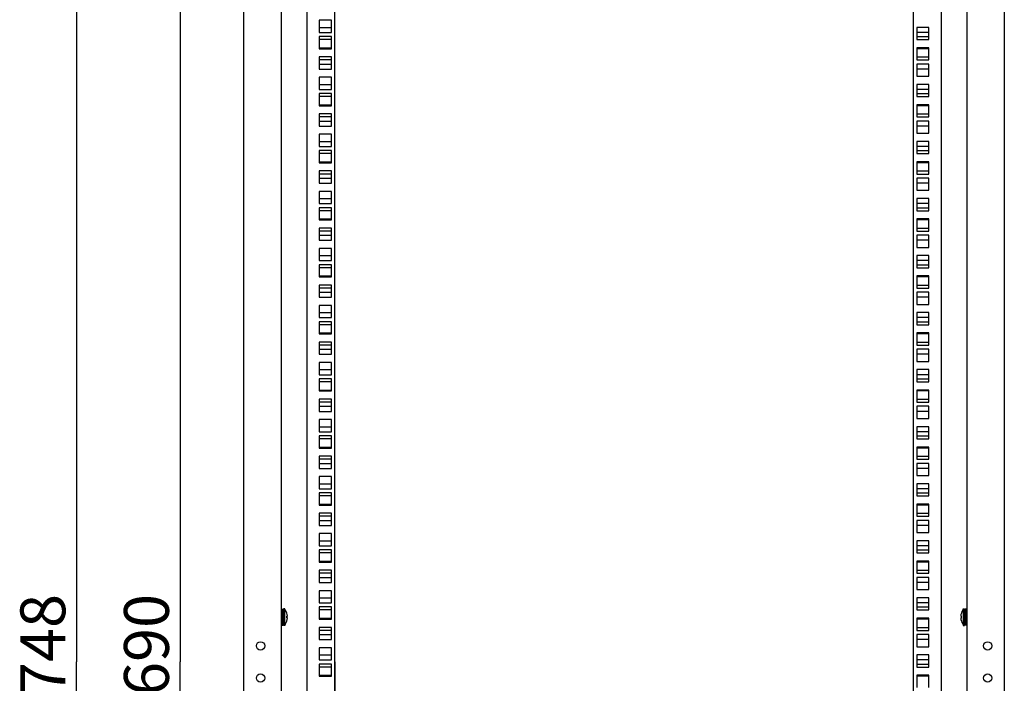
# Model space of a CAD drawing. Units: millimetres. Extents: x 0 to 594, y 0 to 420.
# Drawn here: x 387 to 464, y 205 to 256 of the extents above; entities that cross this region are included whole.
import ezdxf

# ---------------------------------------------------------------- set-up
doc = ezdxf.new("R2010")
doc.units = ezdxf.units.MM
doc.header["$LTSCALE"] = 32.67
doc.layers.get('0').update_dxf_attribs({"linetype": 'CONTINUOUS'})
doc.layers.add('07__ASM_ALL_ANNOTATION', color=7, linetype='CONTINUOUS')
doc.layers.add('ALL_FEATURES', color=7, linetype='CONTINUOUS')
doc.styles.get("Standard").update_dxf_attribs({"font": 'gost.ttf'})
doc.dimstyles.new('DIMSTYLE_4', dxfattribs={"dimtxt": 3.5, "dimasz": 4, "dimexe": 0.5, "dimexo": 0, "dimgap": 0.875, "dimtad": 1, "dimdec": 0, "dimlfac": 10, "dimtxsty": 'STANDARD', "dimblk": '_FILLED', "dimblk1": '_FILLED', "dimblk2": '_FILLED', "dimcen": 0.09, "dimadec": 0, "dimazin": 0, "dimtp": 0.8, "dimtm": 0.8, "dimtfac": 1, "dimtdec": 0, "dimtofl": 0, "dimtmove": 0, "dimatfit": 3, "dimldrblk": '_FILLED', "dimfxl": 1, "dimtolj": 1, "dimarcsym": 0})
doc.dimstyles.new('DIMSTYLE_5', dxfattribs={"dimtxt": 3.5, "dimasz": 4, "dimexe": 0.5, "dimexo": 0, "dimgap": 0.875, "dimtad": 1, "dimdec": 3, "dimlfac": 10, "dimtxsty": 'STANDARD', "dimblk": '_FILLED', "dimblk1": '_FILLED', "dimblk2": '_FILLED', "dimcen": 0.09, "dimadec": 0, "dimazin": 0, "dimtp": 1.2, "dimtm": 1.2, "dimtfac": 1, "dimtdec": 3, "dimtofl": 0, "dimtmove": 0, "dimatfit": 3, "dimldrblk": '_FILLED', "dimfxl": 1, "dimtolj": 1, "dimarcsym": 0})

# ---------------------------------------------------------------- blocks, each defined once
blk = doc.blocks.new('_FILLED')
at = {"color": 0, "linetype": 'ByBlock'}
blk.add_solid([(0, 0), (-1, 0.125), (-1, -0.125)], dxfattribs=at)
blk = doc.blocks.new('*D8')
at = {"layer": '07__ASM_ALL_ANNOTATION', "color": 2, "linetype": 'Continuous'}
for p, q in [((411.523, 206.284), (411.523, 89.156)), ((456.623, 206.284), (456.623, 89.156)), ((411.523, 89.656), (434.073, 89.656)), ((456.623, 89.656), (434.073, 89.656))]:
    blk.add_line(p, q, dxfattribs=at)
at = {"layer": '07__ASM_ALL_ANNOTATION', "color": 2, "linetype": 'Continuous', "xscale": 4, "yscale": 4, "zscale": 4, "rotation": 180}
blk.add_blockref('_FILLED', (411.523, 89.656), dxfattribs=at)
at = {"layer": '07__ASM_ALL_ANNOTATION', "color": 2, "linetype": 'Continuous', "xscale": 4, "yscale": 4, "zscale": 4}
blk.add_blockref('_FILLED', (456.623, 89.656), dxfattribs=at)
at = {"layer": '07__ASM_ALL_ANNOTATION', "color": 2, "linetype": 'Continuous', "insert": (434.073, 94.031), "char_height": 3.5, "width": 5.82904, "attachment_point": 2, "line_spacing_factor": 0.9}
blk.add_mtext('451', dxfattribs=at)
blk = doc.blocks.new('*D10')
at = {"layer": '07__ASM_ALL_ANNOTATION', "color": 2, "linetype": 'Continuous'}
for p, q in [((408.223, 290.784), (398.947, 290.784)), ((399.447, 290.784), (399.447, 206.284)), ((399.447, 121.784), (399.447, 206.284)), ((408.223, 121.784), (398.947, 121.784))]:
    blk.add_line(p, q, dxfattribs=at)
at = {"layer": '07__ASM_ALL_ANNOTATION', "color": 2, "linetype": 'Continuous', "xscale": 4, "yscale": 4, "zscale": 4}
for p, rotation in [((399.447, 290.784), 90), ((399.447, 121.784), 270)]:
    blk.add_blockref('_FILLED', p, dxfattribs=dict(at, rotation=rotation))
at = {"layer": '07__ASM_ALL_ANNOTATION', "color": 2, "linetype": 'Continuous', "insert": (395.072, 206.284), "char_height": 3.5, "width": 8.3511, "attachment_point": 2, "rotation": 90, "line_spacing_factor": 0.9}
blk.add_mtext('1690', dxfattribs=at)
blk = doc.blocks.new('*D11')
at = {"layer": '07__ASM_ALL_ANNOTATION', "color": 2, "linetype": 'Continuous'}
for p, q in [((434.073, 293.684), (390.865, 293.684)), ((391.365, 293.684), (391.365, 206.284)), ((391.365, 118.884), (391.365, 206.284)), ((434.073, 118.884), (390.865, 118.884))]:
    blk.add_line(p, q, dxfattribs=at)
at = {"layer": '07__ASM_ALL_ANNOTATION', "color": 2, "linetype": 'Continuous', "xscale": 4, "yscale": 4, "zscale": 4}
for p, rotation in [((391.365, 293.684), 90), ((391.365, 118.884), 270)]:
    blk.add_blockref('_FILLED', p, dxfattribs=dict(at, rotation=rotation))
at = {"layer": '07__ASM_ALL_ANNOTATION', "color": 2, "linetype": 'Continuous', "insert": (386.99, 206.284), "char_height": 3.5, "width": 8.3511, "attachment_point": 2, "rotation": 90, "line_spacing_factor": 0.9}
blk.add_mtext('1748', dxfattribs=at)

msp = doc.modelspace()

# ---------------------------------------------------------------- linework, layer by layer
at = {"color": 3, "linetype": 'Continuous'}
for p, q in [((404.42307, 119.08366), (404.42307, 293.48366)), ((463.72307, 293.48366), (463.72307, 119.08366)), ((407.32307, 290.78366), (407.32307, 121.78366)), ((409.32307, 290.78366), (409.32307, 121.78366)), ((411.52307, 122.09116), (411.52307, 290.47616)), ((458.82307, 121.78366), (458.82307, 290.78366)), ((460.82307, 121.78366), (460.82307, 290.78366)), ((456.62307, 279.28366), (456.62307, 133.28366)), ((456.89807, 255.73366), (456.89807, 254.78366)), ((457.84807, 255.73366), (456.89807, 255.73366)), ((457.84807, 254.78366), (457.84807, 255.73366)), ((456.89807, 254.78366), (457.84807, 254.78366)), ((456.89807, 254.14616), (456.89807, 253.19616)), ((457.84807, 254.14616), (456.89807, 254.14616)), ((457.84807, 253.19616), (457.84807, 254.14616)), ((456.89807, 253.19616), (457.84807, 253.19616)), ((456.89807, 252.87616), (456.89807, 251.92616)), ((457.84807, 252.87616), (456.89807, 252.87616)), ((457.84807, 251.92616), (457.84807, 252.87616)), ((456.89807, 251.92616), (457.84807, 251.92616)), ((456.89807, 251.28866), (456.89807, 250.33866)), ((457.84807, 251.28866), (456.89807, 251.28866)), ((457.84807, 250.33866), (457.84807, 251.28866)), ((456.89807, 250.33866), (457.84807, 250.33866)), ((456.89807, 249.70116), (456.89807, 248.75116)), ((457.84807, 249.70116), (456.89807, 249.70116)), ((457.84807, 248.75116), (457.84807, 249.70116)), ((456.89807, 248.75116), (457.84807, 248.75116)), ((456.89807, 248.43116), (456.89807, 247.48116)), ((457.84807, 248.43116), (456.89807, 248.43116)), ((457.84807, 247.48116), (457.84807, 248.43116)), ((456.89807, 247.48116), (457.84807, 247.48116)), ((456.89807, 246.84366), (456.89807, 245.89366)), ((457.84807, 246.84366), (456.89807, 246.84366)), ((457.84807, 245.89366), (457.84807, 246.84366)), ((456.89807, 245.89366), (457.84807, 245.89366)), ((456.89807, 245.25616), (456.89807, 244.30616)), ((457.84807, 245.25616), (456.89807, 245.25616)), ((457.84807, 244.30616), (457.84807, 245.25616)), ((456.89807, 244.30616), (457.84807, 244.30616)), ((456.89807, 243.98616), (456.89807, 243.03616)), ((457.84807, 243.98616), (456.89807, 243.98616)), ((457.84807, 243.03616), (457.84807, 243.98616)), ((456.89807, 243.03616), (457.84807, 243.03616)), ((456.89807, 242.39866), (456.89807, 241.44866)), ((457.84807, 242.39866), (456.89807, 242.39866)), ((457.84807, 241.44866), (457.84807, 242.39866)), ((456.89807, 241.44866), (457.84807, 241.44866)), ((456.89807, 240.81116), (456.89807, 239.86116)), ((457.84807, 240.81116), (456.89807, 240.81116)), ((457.84807, 239.86116), (457.84807, 240.81116)), ((456.89807, 239.86116), (457.84807, 239.86116)), ((456.89807, 239.54116), (456.89807, 238.59116)), ((457.84807, 239.54116), (456.89807, 239.54116)), ((457.84807, 238.59116), (457.84807, 239.54116)), ((456.89807, 238.59116), (457.84807, 238.59116)), ((456.89807, 237.95366), (456.89807, 237.00366)), ((457.84807, 237.95366), (456.89807, 237.95366)), ((457.84807, 237.00366), (457.84807, 237.95366)), ((456.89807, 237.00366), (457.84807, 237.00366)), ((456.89807, 236.36616), (456.89807, 235.41616)), ((457.84807, 236.36616), (456.89807, 236.36616)), ((457.84807, 235.41616), (457.84807, 236.36616)), ((456.89807, 235.41616), (457.84807, 235.41616)), ((456.89807, 235.09616), (456.89807, 234.14616)), ((457.84807, 235.09616), (456.89807, 235.09616)), ((457.84807, 234.14616), (457.84807, 235.09616)), ((456.89807, 234.14616), (457.84807, 234.14616)), ((456.89807, 233.50866), (456.89807, 232.55866)), ((457.84807, 233.50866), (456.89807, 233.50866)), ((457.84807, 232.55866), (457.84807, 233.50866)), ((456.89807, 232.55866), (457.84807, 232.55866)), ((456.89807, 231.92116), (456.89807, 230.97116)), ((457.84807, 231.92116), (456.89807, 231.92116)), ((457.84807, 230.97116), (457.84807, 231.92116)), ((456.89807, 230.97116), (457.84807, 230.97116)), ((456.89807, 230.65116), (456.89807, 229.70116)), ((457.84807, 230.65116), (456.89807, 230.65116)), ((457.84807, 229.70116), (457.84807, 230.65116)), ((456.89807, 229.70116), (457.84807, 229.70116)), ((456.89807, 229.06366), (456.89807, 228.11366)), ((457.84807, 229.06366), (456.89807, 229.06366)), ((457.84807, 228.11366), (457.84807, 229.06366)), ((456.89807, 228.11366), (457.84807, 228.11366)), ((456.89807, 227.47616), (456.89807, 226.52616)), ((457.84807, 227.47616), (456.89807, 227.47616)), ((457.84807, 226.52616), (457.84807, 227.47616)), ((456.89807, 226.52616), (457.84807, 226.52616)), ((456.89807, 226.20616), (456.89807, 225.25616)), ((457.84807, 226.20616), (456.89807, 226.20616)), ((457.84807, 225.25616), (457.84807, 226.20616)), ((456.89807, 225.25616), (457.84807, 225.25616)), ((457.84807, 224.61866), (456.89807, 224.61866)), ((456.89807, 224.61866), (456.89807, 223.66866)), ((457.84807, 223.66866), (457.84807, 224.61866)), ((456.89807, 223.66866), (457.84807, 223.66866)), ((457.84807, 223.03116), (456.89807, 223.03116)), ((456.89807, 223.03116), (456.89807, 222.08116)), ((457.84807, 222.08116), (457.84807, 223.03116)), ((456.89807, 222.08116), (457.84807, 222.08116)), ((457.84807, 221.76116), (456.89807, 221.76116)), ((456.89807, 221.76116), (456.89807, 220.81116)), ((457.84807, 220.81116), (457.84807, 221.76116)), ((456.89807, 220.81116), (457.84807, 220.81116)), ((457.84807, 220.17366), (456.89807, 220.17366)), ((456.89807, 220.17366), (456.89807, 219.22366)), ((457.84807, 219.22366), (457.84807, 220.17366)), ((456.89807, 219.22366), (457.84807, 219.22366)), ((457.84807, 218.58616), (456.89807, 218.58616)), ((456.89807, 218.58616), (456.89807, 217.63616)), ((457.84807, 217.63616), (457.84807, 218.58616)), ((456.89807, 217.63616), (457.84807, 217.63616)), ((457.84807, 217.31616), (456.89807, 217.31616)), ((456.89807, 217.31616), (456.89807, 216.36616)), ((457.84807, 216.36616), (457.84807, 217.31616)), ((456.89807, 216.36616), (457.84807, 216.36616)), ((457.84807, 215.72866), (456.89807, 215.72866)), ((456.89807, 215.72866), (456.89807, 214.77866)), ((457.84807, 214.77866), (457.84807, 215.72866)), ((456.89807, 214.77866), (457.84807, 214.77866)), ((457.84807, 214.14116), (456.89807, 214.14116)), ((456.89807, 214.14116), (456.89807, 213.19116)), ((457.84807, 213.19116), (457.84807, 214.14116)), ((456.89807, 213.19116), (457.84807, 213.19116)), ((410.29807, 210.56866), (410.29807, 209.61866)), ((411.24807, 210.56866), (410.29807, 210.56866)), ((411.24807, 209.61866), (411.24807, 210.56866)), ((410.29807, 209.61866), (411.24807, 209.61866)), ((410.29807, 208.98116), (410.29807, 208.03116)), ((411.24807, 208.98116), (410.29807, 208.98116)), ((411.24807, 208.03116), (411.24807, 208.98116)), ((410.29807, 208.03116), (411.24807, 208.03116)), ((410.29807, 207.39366), (410.29807, 206.44366)), ((411.24807, 207.39366), (410.29807, 207.39366)), ((411.24807, 206.44366), (411.24807, 207.39366)), ((410.29807, 206.44366), (411.24807, 206.44366)), ((410.29807, 206.12366), (410.29807, 205.17366)), ((411.24807, 206.12366), (410.29807, 206.12366)), ((411.24807, 205.17366), (411.24807, 206.12366)), ((410.29807, 205.17366), (411.24807, 205.17366))]:
    msp.add_line(p, q, dxfattribs=at)
at = {"color": 7, "linetype": 'Continuous'}
for p, q in [((410.29807, 255.73366), (411.24807, 255.73366)), ((411.24807, 254.78366), (410.29807, 254.78366)), ((410.29807, 254.14616), (411.24807, 254.14616)), ((411.24807, 253.19616), (410.29807, 253.19616)), ((410.29807, 252.87616), (411.24807, 252.87616)), ((410.29807, 251.28866), (411.24807, 251.28866)), ((411.24807, 250.33866), (410.29807, 250.33866)), ((410.29807, 249.70116), (411.24807, 249.70116)), ((411.24807, 248.75116), (410.29807, 248.75116)), ((410.29807, 248.43116), (411.24807, 248.43116)), ((410.29807, 246.84366), (411.24807, 246.84366)), ((411.24807, 245.89366), (410.29807, 245.89366)), ((410.29807, 245.25616), (411.24807, 245.25616)), ((411.24807, 244.30616), (410.29807, 244.30616)), ((410.29807, 243.98616), (411.24807, 243.98616)), ((410.29807, 242.39866), (411.24807, 242.39866)), ((411.24807, 241.44866), (410.29807, 241.44866)), ((410.29807, 240.81116), (411.24807, 240.81116)), ((411.24807, 239.86116), (410.29807, 239.86116)), ((410.29807, 239.54116), (411.24807, 239.54116)), ((410.29807, 237.95366), (411.24807, 237.95366)), ((411.24807, 237.00366), (410.29807, 237.00366)), ((410.29807, 236.36616), (411.24807, 236.36616)), ((411.24807, 235.41616), (410.29807, 235.41616)), ((410.29807, 235.09616), (411.24807, 235.09616)), ((410.29807, 233.50866), (411.24807, 233.50866)), ((411.24807, 232.55866), (410.29807, 232.55866)), ((410.29807, 231.92116), (411.24807, 231.92116)), ((411.24807, 230.97116), (410.29807, 230.97116)), ((410.29807, 230.65116), (411.24807, 230.65116)), ((410.29807, 229.06366), (411.24807, 229.06366)), ((411.24807, 228.11366), (410.29807, 228.11366)), ((410.29807, 227.47616), (411.24807, 227.47616)), ((411.24807, 226.52616), (410.29807, 226.52616)), ((410.29807, 226.20616), (411.24807, 226.20616)), ((410.29807, 224.61866), (411.24807, 224.61866)), ((411.24807, 223.66866), (410.29807, 223.66866)), ((410.29807, 223.03116), (411.24807, 223.03116)), ((411.24807, 222.08116), (410.29807, 222.08116)), ((410.29807, 221.76116), (411.24807, 221.76116)), ((410.29807, 220.17366), (411.24807, 220.17366)), ((411.24807, 219.22366), (410.29807, 219.22366)), ((410.29807, 218.58616), (411.24807, 218.58616)), ((411.24807, 217.63616), (410.29807, 217.63616)), ((410.29807, 217.31616), (411.24807, 217.31616)), ((410.29807, 215.72866), (411.24807, 215.72866)), ((411.24807, 214.77866), (410.29807, 214.77866)), ((410.29807, 214.14116), (411.24807, 214.14116)), ((411.24807, 213.19116), (410.29807, 213.19116)), ((407.36307, 210.40866), (407.36307, 209.15866)), ((407.36307, 210.40866), (407.46307, 210.40866)), ((407.46307, 210.40866), (407.46307, 209.15866)), ((407.62307, 210.43366), (407.52307, 210.43366)), ((407.52307, 209.13366), (407.52307, 210.43365)), ((407.62307, 209.13366), (407.62307, 210.43365)), ((456.89807, 210.56866), (457.84807, 210.56866)), ((460.52307, 210.43366), (460.62307, 210.43366)), ((460.52307, 210.43365), (460.52307, 209.13366)), ((460.62307, 210.43365), (460.62307, 209.13366)), ((460.78307, 210.40866), (460.68307, 210.40866)), ((460.68307, 209.15866), (460.68307, 210.40866)), ((460.78307, 209.15866), (460.78307, 210.40866)), ((407.36307, 210.08366), (407.32307, 210.08366)), ((407.36307, 210.38762), (407.46307, 210.38762)), ((407.36307, 210.32542), (407.46307, 210.32542)), ((407.36307, 210.26912), (407.46307, 210.26912)), ((407.36307, 210.2263), (407.46307, 210.2263)), ((407.36307, 210.17974), (407.46307, 210.17974)), ((407.36307, 210.09702), (407.46307, 210.09702)), ((407.36307, 210.06336), (407.46307, 210.06336)), ((407.36307, 209.94638), (407.46307, 209.94638)), ((407.36307, 209.92792), (407.46307, 209.92792)), ((407.36307, 209.78466), (407.46307, 209.78466)), ((407.46307, 209.78366), (407.36307, 209.78366)), ((407.36307, 209.78266), (407.46307, 209.78266)), ((407.52307, 210.08366), (407.46307, 210.08366)), ((407.66307, 210.32651), (407.62307, 210.38366)), ((407.66307, 210.32261), (407.66307, 210.32651)), ((407.77448, 209.86066), (407.81871, 209.86066)), ((407.81956, 209.84866), (407.7753, 209.84866)), ((407.81956, 209.71866), (407.77538, 209.71866)), ((460.32658, 209.84866), (460.37076, 209.84866)), ((460.32658, 209.71866), (460.37084, 209.71866)), ((460.37166, 209.70666), (460.32743, 209.70666)), ((460.48307, 210.32651), (460.52307, 210.38366)), ((460.48307, 210.32651), (460.48307, 210.32261)), ((460.62307, 210.08366), (460.68307, 210.08366)), ((460.78307, 210.3871), (460.68307, 210.3871)), ((460.78307, 210.32442), (460.68307, 210.32442)), ((460.78307, 210.22489), (460.68307, 210.22489)), ((460.78307, 210.09529), (460.68307, 210.09529)), ((460.78307, 209.94445), (460.68307, 209.94445)), ((460.78307, 209.78466), (460.68307, 209.78466)), ((460.68307, 209.78366), (460.78307, 209.78366)), ((460.78307, 209.78266), (460.68307, 209.78266)), ((460.78307, 209.63939), (460.68307, 209.63939)), ((460.78307, 210.08366), (460.82307, 210.08366)), ((407.36307, 209.48366), (407.32307, 209.48366)), ((407.36307, 209.62286), (407.46307, 209.62286)), ((407.36307, 209.47202), (407.46307, 209.47202)), ((407.36307, 209.34242), (407.46307, 209.34242)), ((407.36307, 209.24289), (407.46307, 209.24289)), ((407.36307, 209.18021), (407.46307, 209.18021)), ((407.36307, 209.15866), (407.46307, 209.15866)), ((407.52307, 209.48366), (407.46307, 209.48366)), ((407.62307, 209.13366), (407.52307, 209.13366)), ((407.66307, 209.2408), (407.62307, 209.18366)), ((407.66307, 209.2408), (407.66307, 209.2447)), ((457.84807, 209.61866), (456.89807, 209.61866)), ((456.89807, 208.98116), (457.84807, 208.98116)), ((460.48307, 209.2447), (460.48307, 209.2408)), ((460.48307, 209.2408), (460.52307, 209.18366)), ((460.52307, 209.13366), (460.62307, 209.13366)), ((460.62307, 209.48366), (460.68307, 209.48366)), ((460.78307, 209.62093), (460.68307, 209.62093)), ((460.78307, 209.50395), (460.68307, 209.50395)), ((460.78307, 209.47029), (460.68307, 209.47029)), ((460.78307, 209.38757), (460.68307, 209.38757)), ((460.78307, 209.34101), (460.68307, 209.34101)), ((460.78307, 209.29819), (460.68307, 209.29819)), ((460.78307, 209.24189), (460.68307, 209.24189)), ((460.78307, 209.17969), (460.68307, 209.17969)), ((460.78307, 209.15866), (460.68307, 209.15866)), ((460.78307, 209.48366), (460.82307, 209.48366)), ((457.84807, 208.03116), (456.89807, 208.03116)), ((457.84807, 206.44366), (456.89807, 206.44366)), ((456.89807, 206.12366), (457.84807, 206.12366)), ((457.84807, 205.17366), (456.89807, 205.17366))]:
    msp.add_line(p, q, dxfattribs=at)
at = {"color": 2, "linetype": 'Continuous'}
for p, q in [((407.52307, 210.03366), (407.62307, 210.43366)), ((460.62307, 210.03366), (460.52307, 210.43366)), ((407.32307, 210.03366), (407.36307, 210.03366)), ((407.46307, 210.03366), (407.52307, 210.03366)), ((460.68307, 210.03366), (460.62307, 210.03366)), ((460.82307, 210.03366), (460.78307, 210.03366)), ((407.32307, 209.53366), (407.36307, 209.53366)), ((407.46307, 209.53366), (407.52307, 209.53366)), ((407.52307, 209.53366), (407.62307, 209.13366)), ((460.62307, 209.53366), (460.52307, 209.13366)), ((460.68307, 209.53366), (460.62307, 209.53366)), ((460.82307, 209.53366), (460.78307, 209.53366))]:
    msp.add_line(p, q, dxfattribs=at)
at = {"color": 3, "linetype": 'Continuous'}
for centre in [(405.72307, 207.53366), (462.42307, 207.53366), (405.72307, 205.03366), (462.42307, 205.03366)]:
    msp.add_circle(centre, 0.325, dxfattribs=at)
at = {"color": 7, "linetype": 'Continuous'}
for centre, radius, start, end in [((406.82676, 209.78366), 0.99493, 3.7458764, 32.799444), ((406.82676, 209.78366), 0.99493, 327.200556, 356.2541236), ((406.82676, 209.78366), 0.95085, 356.0801935, 4.6449279), ((461.31938, 209.78366), 0.99493, 147.200556, 176.2541236), ((461.31938, 209.78366), 0.99493, 183.7458764, 212.799444), ((461.31938, 209.78366), 0.95085, 176.0801935, 184.6449279)]:
    msp.add_arc(centre, radius, start, end, dxfattribs=at)
at = {"layer": 'ALL_FEATURES', "color": 3, "linetype": 'Continuous'}
for p, q in [((410.29807, 256.28866), (410.29807, 255.33866)), ((411.24807, 256.28866), (410.29807, 256.28866)), ((411.24807, 255.33866), (411.24807, 256.28866)), ((410.29807, 255.33866), (411.24807, 255.33866)), ((410.29807, 255.01866), (410.29807, 254.06866)), ((411.24807, 255.01866), (410.29807, 255.01866)), ((411.24807, 254.06866), (411.24807, 255.01866)), ((410.29807, 254.06866), (411.24807, 254.06866)), ((410.29807, 253.43116), (410.29807, 252.48116)), ((411.24807, 253.43116), (410.29807, 253.43116)), ((411.24807, 252.48116), (411.24807, 253.43116)), ((410.29807, 252.48116), (411.24807, 252.48116)), ((410.29807, 251.84366), (410.29807, 250.89366)), ((411.24807, 251.84366), (410.29807, 251.84366)), ((411.24807, 250.89366), (411.24807, 251.84366)), ((410.29807, 250.89366), (411.24807, 250.89366)), ((410.29807, 250.57366), (410.29807, 249.62366)), ((411.24807, 250.57366), (410.29807, 250.57366)), ((411.24807, 249.62366), (411.24807, 250.57366)), ((410.29807, 249.62366), (411.24807, 249.62366)), ((410.29807, 248.98616), (410.29807, 248.03616)), ((411.24807, 248.98616), (410.29807, 248.98616)), ((411.24807, 248.03616), (411.24807, 248.98616)), ((410.29807, 248.03616), (411.24807, 248.03616)), ((410.29807, 247.39866), (410.29807, 246.44866)), ((411.24807, 247.39866), (410.29807, 247.39866)), ((411.24807, 246.44866), (411.24807, 247.39866)), ((410.29807, 246.44866), (411.24807, 246.44866)), ((410.29807, 246.12866), (410.29807, 245.17866)), ((411.24807, 246.12866), (410.29807, 246.12866)), ((411.24807, 245.17866), (411.24807, 246.12866)), ((410.29807, 245.17866), (411.24807, 245.17866)), ((410.29807, 244.54116), (410.29807, 243.59116)), ((411.24807, 244.54116), (410.29807, 244.54116)), ((411.24807, 243.59116), (411.24807, 244.54116)), ((410.29807, 243.59116), (411.24807, 243.59116)), ((410.29807, 242.95366), (410.29807, 242.00366)), ((411.24807, 242.95366), (410.29807, 242.95366)), ((411.24807, 242.00366), (411.24807, 242.95366)), ((410.29807, 242.00366), (411.24807, 242.00366)), ((410.29807, 241.68366), (410.29807, 240.73366)), ((411.24807, 241.68366), (410.29807, 241.68366)), ((411.24807, 240.73366), (411.24807, 241.68366)), ((410.29807, 240.73366), (411.24807, 240.73366)), ((410.29807, 240.09616), (410.29807, 239.14616)), ((411.24807, 240.09616), (410.29807, 240.09616)), ((411.24807, 239.14616), (411.24807, 240.09616)), ((410.29807, 239.14616), (411.24807, 239.14616)), ((410.29807, 238.50866), (410.29807, 237.55866)), ((411.24807, 238.50866), (410.29807, 238.50866)), ((411.24807, 237.55866), (411.24807, 238.50866)), ((410.29807, 237.55866), (411.24807, 237.55866)), ((410.29807, 237.23866), (410.29807, 236.28866)), ((411.24807, 237.23866), (410.29807, 237.23866)), ((411.24807, 236.28866), (411.24807, 237.23866)), ((410.29807, 236.28866), (411.24807, 236.28866)), ((410.29807, 235.65116), (410.29807, 234.70116)), ((411.24807, 235.65116), (410.29807, 235.65116)), ((411.24807, 234.70116), (411.24807, 235.65116)), ((410.29807, 234.70116), (411.24807, 234.70116)), ((410.29807, 234.06366), (410.29807, 233.11366)), ((411.24807, 234.06366), (410.29807, 234.06366)), ((411.24807, 233.11366), (411.24807, 234.06366)), ((410.29807, 233.11366), (411.24807, 233.11366)), ((410.29807, 232.79366), (410.29807, 231.84366)), ((411.24807, 232.79366), (410.29807, 232.79366)), ((411.24807, 231.84366), (411.24807, 232.79366)), ((410.29807, 231.84366), (411.24807, 231.84366)), ((410.29807, 231.20616), (410.29807, 230.25616)), ((411.24807, 231.20616), (410.29807, 231.20616)), ((411.24807, 230.25616), (411.24807, 231.20616)), ((410.29807, 230.25616), (411.24807, 230.25616)), ((410.29807, 229.61866), (410.29807, 228.66866)), ((411.24807, 229.61866), (410.29807, 229.61866)), ((411.24807, 228.66866), (411.24807, 229.61866)), ((410.29807, 228.66866), (411.24807, 228.66866)), ((410.29807, 228.34866), (410.29807, 227.39866)), ((411.24807, 228.34866), (410.29807, 228.34866)), ((411.24807, 227.39866), (411.24807, 228.34866)), ((410.29807, 227.39866), (411.24807, 227.39866)), ((410.29807, 226.76116), (410.29807, 225.81116)), ((411.24807, 226.76116), (410.29807, 226.76116)), ((411.24807, 225.81116), (411.24807, 226.76116)), ((410.29807, 225.81116), (411.24807, 225.81116)), ((410.29807, 225.17366), (410.29807, 224.22366)), ((411.24807, 225.17366), (410.29807, 225.17366)), ((411.24807, 224.22366), (411.24807, 225.17366)), ((410.29807, 224.22366), (411.24807, 224.22366)), ((410.29807, 223.90366), (410.29807, 222.95366)), ((411.24807, 223.90366), (410.29807, 223.90366)), ((411.24807, 222.95366), (411.24807, 223.90366)), ((410.29807, 222.95366), (411.24807, 222.95366)), ((410.29807, 222.31616), (410.29807, 221.36616)), ((411.24807, 222.31616), (410.29807, 222.31616)), ((411.24807, 221.36616), (411.24807, 222.31616)), ((410.29807, 221.36616), (411.24807, 221.36616)), ((410.29807, 220.72866), (410.29807, 219.77866)), ((411.24807, 220.72866), (410.29807, 220.72866)), ((411.24807, 219.77866), (411.24807, 220.72866)), ((410.29807, 219.77866), (411.24807, 219.77866)), ((410.29807, 219.45866), (410.29807, 218.50866)), ((411.24807, 219.45866), (410.29807, 219.45866)), ((411.24807, 218.50866), (411.24807, 219.45866)), ((410.29807, 218.50866), (411.24807, 218.50866)), ((410.29807, 217.87116), (410.29807, 216.92116)), ((411.24807, 217.87116), (410.29807, 217.87116)), ((411.24807, 216.92116), (411.24807, 217.87116)), ((410.29807, 216.92116), (411.24807, 216.92116)), ((410.29807, 216.28366), (410.29807, 215.33366)), ((411.24807, 216.28366), (410.29807, 216.28366)), ((411.24807, 215.33366), (411.24807, 216.28366)), ((410.29807, 215.33366), (411.24807, 215.33366)), ((410.29807, 215.01366), (410.29807, 214.06366)), ((411.24807, 215.01366), (410.29807, 215.01366)), ((411.24807, 214.06366), (411.24807, 215.01366)), ((410.29807, 214.06366), (411.24807, 214.06366)), ((410.29807, 213.42616), (410.29807, 212.47616)), ((411.24807, 213.42616), (410.29807, 213.42616)), ((411.24807, 212.47616), (411.24807, 213.42616)), ((457.84807, 212.87116), (456.89807, 212.87116)), ((456.89807, 212.87116), (456.89807, 211.92116)), ((457.84807, 211.92116), (457.84807, 212.87116)), ((410.29807, 212.47616), (411.24807, 212.47616)), ((410.29807, 211.83866), (410.29807, 210.88866)), ((411.24807, 211.83866), (410.29807, 211.83866)), ((411.24807, 210.88866), (411.24807, 211.83866)), ((456.89807, 211.92116), (457.84807, 211.92116)), ((457.84807, 211.28366), (456.89807, 211.28366)), ((456.89807, 211.28366), (456.89807, 210.33366)), ((457.84807, 210.33366), (457.84807, 211.28366)), ((410.29807, 210.88866), (411.24807, 210.88866)), ((456.89807, 210.33366), (457.84807, 210.33366)), ((457.84807, 209.69616), (456.89807, 209.69616)), ((456.89807, 209.69616), (456.89807, 208.74616)), ((457.84807, 208.74616), (457.84807, 209.69616)), ((456.89807, 208.74616), (457.84807, 208.74616)), ((457.84807, 208.42616), (456.89807, 208.42616)), ((456.89807, 208.42616), (456.89807, 207.47616)), ((457.84807, 207.47616), (457.84807, 208.42616)), ((456.89807, 207.47616), (457.84807, 207.47616)), ((457.84807, 206.83866), (456.89807, 206.83866)), ((456.89807, 206.83866), (456.89807, 205.88866)), ((457.84807, 205.88866), (457.84807, 206.83866)), ((456.89807, 205.88866), (457.84807, 205.88866)), ((457.84807, 205.25116), (456.89807, 205.25116)), ((456.89807, 205.25116), (456.89807, 204.30116)), ((457.84807, 204.30116), (457.84807, 205.25116))]:
    msp.add_line(p, q, dxfattribs=at)
at = {"layer": 'ALL_FEATURES', "color": 7, "linetype": 'Continuous'}
for p, q in [((457.84807, 255.33866), (456.89807, 255.33866)), ((456.89807, 255.01866), (457.84807, 255.01866)), ((457.84807, 254.06866), (456.89807, 254.06866)), ((456.89807, 253.43116), (457.84807, 253.43116)), ((457.84807, 252.48116), (456.89807, 252.48116)), ((457.84807, 250.89366), (456.89807, 250.89366)), ((456.89807, 250.57366), (457.84807, 250.57366)), ((457.84807, 249.62366), (456.89807, 249.62366)), ((456.89807, 248.98616), (457.84807, 248.98616)), ((457.84807, 248.03616), (456.89807, 248.03616)), ((457.84807, 246.44866), (456.89807, 246.44866)), ((456.89807, 246.12866), (457.84807, 246.12866)), ((457.84807, 245.17866), (456.89807, 245.17866)), ((456.89807, 244.54116), (457.84807, 244.54116)), ((457.84807, 243.59116), (456.89807, 243.59116)), ((457.84807, 242.00366), (456.89807, 242.00366)), ((456.89807, 241.68366), (457.84807, 241.68366)), ((457.84807, 240.73366), (456.89807, 240.73366)), ((456.89807, 240.09616), (457.84807, 240.09616)), ((457.84807, 239.14616), (456.89807, 239.14616)), ((457.84807, 237.55866), (456.89807, 237.55866)), ((456.89807, 237.23866), (457.84807, 237.23866)), ((457.84807, 236.28866), (456.89807, 236.28866)), ((456.89807, 235.65116), (457.84807, 235.65116)), ((457.84807, 234.70116), (456.89807, 234.70116)), ((457.84807, 233.11366), (456.89807, 233.11366)), ((456.89807, 232.79366), (457.84807, 232.79366)), ((457.84807, 231.84366), (456.89807, 231.84366)), ((456.89807, 231.20616), (457.84807, 231.20616)), ((457.84807, 230.25616), (456.89807, 230.25616)), ((457.84807, 228.66866), (456.89807, 228.66866)), ((456.89807, 228.34866), (457.84807, 228.34866)), ((457.84807, 227.39866), (456.89807, 227.39866)), ((456.89807, 226.76116), (457.84807, 226.76116)), ((457.84807, 225.81116), (456.89807, 225.81116)), ((457.84807, 224.22366), (456.89807, 224.22366)), ((456.89807, 223.90366), (457.84807, 223.90366)), ((457.84807, 222.95366), (456.89807, 222.95366)), ((456.89807, 222.31616), (457.84807, 222.31616)), ((457.84807, 221.36616), (456.89807, 221.36616)), ((457.84807, 219.77866), (456.89807, 219.77866)), ((456.89807, 219.45866), (457.84807, 219.45866)), ((457.84807, 218.50866), (456.89807, 218.50866)), ((456.89807, 217.87116), (457.84807, 217.87116)), ((457.84807, 216.92116), (456.89807, 216.92116)), ((457.84807, 215.33366), (456.89807, 215.33366)), ((456.89807, 215.01366), (457.84807, 215.01366)), ((457.84807, 214.06366), (456.89807, 214.06366)), ((410.29807, 212.87116), (411.24807, 212.87116)), ((456.89807, 213.42616), (457.84807, 213.42616)), ((457.84807, 212.47616), (456.89807, 212.47616)), ((410.29807, 211.28366), (411.24807, 211.28366)), ((457.84807, 210.88866), (456.89807, 210.88866)), ((411.24807, 210.33366), (410.29807, 210.33366)), ((410.29807, 209.69616), (411.24807, 209.69616)), ((411.24807, 208.74616), (410.29807, 208.74616)), ((410.29807, 208.42616), (411.24807, 208.42616)), ((410.29807, 206.83866), (411.24807, 206.83866)), ((411.24807, 205.88866), (410.29807, 205.88866)), ((410.29807, 205.25116), (411.24807, 205.25116))]:
    msp.add_line(p, q, dxfattribs=at)

# ---------------------------------------------------------------- dimensions: what is measured, and where the dimension line sits
at = {"layer": '07__ASM_ALL_ANNOTATION', "color": 2, "linetype": 'Continuous'}
for base, p1, p2, angle, picture, middle in [((391.36473, 118.88366), (434.07307, 293.68366), (434.07307, 118.88366), 270, '*D11', (391.36473, 206.28848)), ((399.44714, 290.78366), (408.22307, 121.78366), (408.22307, 290.78366), 90, '*D10', (399.44714, 206.28205))]:
    dim = msp.add_linear_dim(base=base, p1=p1, p2=p2, angle=angle, dimstyle='DIMSTYLE_5', dxfattribs=at)
    dim.commit()
    dim.dimension.update_dxf_attribs({"geometry": picture, "text_midpoint": middle, "dimtype": 160})
dim = msp.add_linear_dim(base=(456.62307, 89.65602), p1=(411.52307, 206.28366), p2=(456.62307, 206.28366), dimstyle='DIMSTYLE_4', dxfattribs=at)
dim.commit()
dim.dimension.update_dxf_attribs({"geometry": '*D8', "text_midpoint": (434.06985, 89.65602), "dimtype": 160})

doc.saveas('drawing.dxf')
